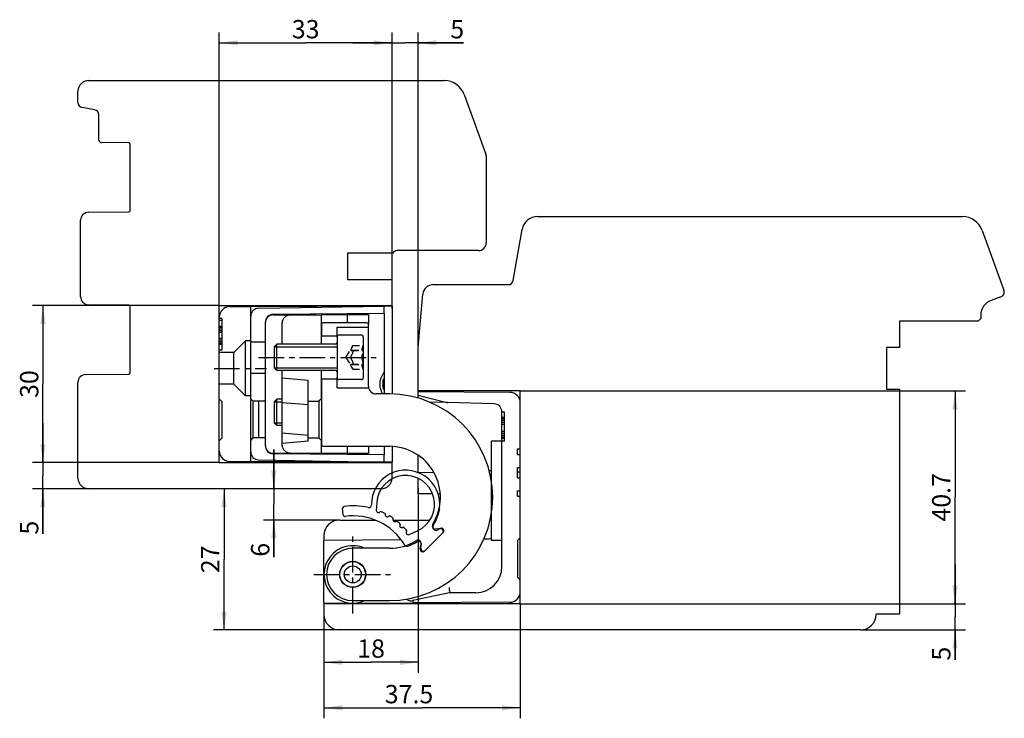
# Model space of a CAD drawing. Extents: x 5 to 193, y 32 to 165.
import ezdxf

# ---------------------------------------------------------------- set-up
doc = ezdxf.new("R2010")
doc.units = 0
doc.header["$LTSCALE"] = 13.037037
doc.linetypes.add('CENTER', pattern=[0.6, 0.375, -0.075, 0.075, -0.075])
doc.linetypes.add('HIDDEN', pattern=[0.2, 0.1, -0.1])
doc.layers.get('0').update_dxf_attribs({"linetype": 'CONTINUOUS'})
for name, color, linetype in [('A_ACHSEN', 7, 'CONTINUOUS'), ('A_BEMASSUNGEN', 7, 'CONTINUOUS'), ('A_FASEN', 7, 'CONTINUOUS'), ('A_FLAECHEN', 7, 'CONTINUOUS'), ('A_RUNDUNGEN', 7, 'CONTINUOUS'), ('DEFAULT_2', 8, 'HIDDEN'), ('QUER2', 7, 'CONTINUOUS')]:
    doc.layers.add(name, color=color, linetype=linetype)
doc.styles.add('TEXTSTYLE_2', font='txt')
doc.dimstyles.new('DIMSTYLE_1', dxfattribs={"dimtxt": 3.5, "dimasz": 3.5, "dimexe": 2, "dimexo": 0, "dimgap": 0.875, "dimtad": 1, "dimdec": 4, "dimtxsty": 'TEXTSTYLE_2', "dimblk": '_ARROW_FILLED', "dimblk1": '_ARROW_FILLED', "dimblk2": '_ARROW_FILLED', "dimcen": 0.09, "dimclrt": 5, "dimazin": 3, "dimtp": 0.1, "dimtm": 0.1, "dimtfac": 1, "dimtdec": -1, "dimtofl": 0, "dimtmove": 0, "dimatfit": 3, "dimtolj": 1})
doc.dimstyles.new('DIMSTYLE_2', dxfattribs={"dimtxt": 3.5, "dimasz": 3.5, "dimexe": 2, "dimexo": 0, "dimgap": 0.875, "dimtad": 1, "dimdec": 4, "dimtxsty": 'TEXTSTYLE_2', "dimblk": '_ARROW_FILLED', "dimblk1": '_ARROW_FILLED', "dimblk2": '_ARROW_FILLED', "dimcen": 0.09, "dimclrt": 5, "dimazin": 3, "dimtp": 0.3, "dimtm": 0.3, "dimtfac": 1, "dimtdec": -1, "dimtofl": 0, "dimtmove": 0, "dimatfit": 3, "dimtolj": 1})
doc.dimstyles.new('DIMSTYLE_3', dxfattribs={"dimtxt": 3.5, "dimasz": 3.5, "dimexe": 2, "dimexo": 0, "dimgap": 0.875, "dimtad": 1, "dimtxsty": 'TEXTSTYLE_2', "dimblk": '_ARROW_FILLED', "dimblk1": '_ARROW_FILLED', "dimblk2": '_ARROW_FILLED', "dimcen": 0.09, "dimclrt": 5, "dimazin": 3, "dimtp": 0.1, "dimtm": 0.1, "dimtfac": 1, "dimtdec": -1, "dimtofl": 0, "dimtmove": 0, "dimatfit": 3, "dimtolj": 1})
doc.dimstyles.new('DIMSTYLE_4', dxfattribs={"dimtxt": 3.5, "dimasz": 3.5, "dimexe": 2, "dimexo": 0, "dimgap": 0.875, "dimtad": 1, "dimdec": 3, "dimtxsty": 'TEXTSTYLE_2', "dimblk": '_ARROW_FILLED', "dimblk1": '_ARROW_FILLED', "dimblk2": '_ARROW_FILLED', "dimcen": 0.09, "dimclrt": 5, "dimazin": 3, "dimtp": 0.2, "dimtm": 0.2, "dimtfac": 1, "dimtdec": -1, "dimtofl": 0, "dimtmove": 0, "dimatfit": 3, "dimtolj": 1})
doc.dimstyles.new('DIMSTYLE_5', dxfattribs={"dimtxt": 3.5, "dimasz": 3.5, "dimexe": 2, "dimexo": 0, "dimgap": 0.875, "dimtad": 1, "dimdec": 4, "dimtxsty": 'TEXTSTYLE_2', "dimblk": '_ARROW_FILLED', "dimblk1": '_ARROW_FILLED', "dimblk2": '_ARROW_FILLED', "dimcen": 0.09, "dimclrt": 5, "dimazin": 3, "dimtp": 0.2, "dimtm": 0.2, "dimtfac": 1, "dimtdec": -1, "dimtofl": 0, "dimtmove": 0, "dimatfit": 3, "dimtolj": 1})
doc.dimstyles.new('DIMSTYLE_6', dxfattribs={"dimtxt": 3.5, "dimasz": 3.5, "dimexe": 2, "dimexo": 0, "dimgap": 0.875, "dimtad": 1, "dimdec": 1, "dimtxsty": 'TEXTSTYLE_2', "dimblk": '_ARROW_FILLED', "dimblk1": '_ARROW_FILLED', "dimblk2": '_ARROW_FILLED', "dimcen": 0.09, "dimclrt": 5, "dimazin": 3, "dimtp": 0.1, "dimtm": 0.1, "dimtfac": 1, "dimtdec": -1, "dimtofl": 0, "dimtmove": 0, "dimatfit": 3, "dimtolj": 1})

# ---------------------------------------------------------------- blocks, each defined once
blk = doc.blocks.new('_ARROW_FILLED')
at = {"color": 0, "linetype": 'BYBLOCK'}
blk.add_solid([(0, 0), (-1, 0.143), (-1, -0.143)], dxfattribs=at)
blk = doc.blocks.new('*D0')
at = {"layer": 'A_BEMASSUNGEN', "color": 2, "linetype": 'CONTINUOUS'}
for p, q in [((183.35, 53.8), (183.35, 61.3)), ((183.35, 61.3), (183.35, 51.3)), ((100.26, 53.8), (185.35, 53.8)), ((183.35, 43.09), (183.35, 51.3)), ((165.26, 48.8), (185.35, 48.8)), ((183.35, 48.8), (183.35, 43.09))]:
    blk.add_line(p, q, dxfattribs=at)
at = {"layer": 'A_BEMASSUNGEN', "color": 2, "linetype": 'CONTINUOUS', "xscale": 3.5, "yscale": 3.5, "zscale": 3.5}
for p, rotation in [((183.35, 53.8), 270), ((183.35, 48.8), 90)]:
    blk.add_blockref('_ARROW_FILLED', p, dxfattribs=dict(at, rotation=rotation))
at = {"layer": 'A_BEMASSUNGEN', "color": 5, "linetype": 'CONTINUOUS', "insert": (178.97, 45.59), "char_height": 3.5, "width": 3.75, "attachment_point": 3, "rotation": 90, "style": 'TEXTSTYLE_2'}
blk.add_mtext('5', dxfattribs=at)
blk = doc.blocks.new('*D1')
at = {"layer": 'A_BEMASSUNGEN', "color": 2, "linetype": 'CONTINUOUS'}
for p, q in [((100.26, 94.5), (185.35, 94.5)), ((183.35, 94.5), (183.35, 74.15)), ((183.35, 53.8), (183.35, 74.15)), ((100.26, 53.8), (185.35, 53.8))]:
    blk.add_line(p, q, dxfattribs=at)
at = {"layer": 'A_BEMASSUNGEN', "color": 2, "linetype": 'CONTINUOUS', "xscale": 3.5, "yscale": 3.5, "zscale": 3.5}
for p, rotation in [((183.35, 94.5), 90), ((183.35, 53.8), 270)]:
    blk.add_blockref('_ARROW_FILLED', p, dxfattribs=dict(at, rotation=rotation))
at = {"layer": 'A_BEMASSUNGEN', "color": 5, "linetype": 'CONTINUOUS', "insert": (178.97, 74.15), "char_height": 3.5, "width": 15.375, "attachment_point": 2, "rotation": 90, "style": 'TEXTSTYLE_2'}
blk.add_mtext('40.7', dxfattribs=at)
blk = doc.blocks.new('*D2')
at = {"layer": 'A_BEMASSUNGEN', "color": 2, "linetype": 'CONTINUOUS'}
for p, q in [((53.19, 75.8), (53.19, 83.3)), ((53.19, 83.3), (53.19, 72.8)), ((53.19, 62.7), (53.19, 72.8)), ((65.76, 69.8), (51.19, 69.8)), ((53.19, 69.8), (53.19, 62.7))]:
    blk.add_line(p, q, dxfattribs=at)
at = {"layer": 'A_BEMASSUNGEN', "color": 2, "linetype": 'CONTINUOUS', "xscale": 3.5, "yscale": 3.5, "zscale": 3.5}
for p, rotation in [((53.19, 75.8), 270), ((53.19, 69.8), 90)]:
    blk.add_blockref('_ARROW_FILLED', p, dxfattribs=dict(at, rotation=rotation))
at = {"layer": 'A_BEMASSUNGEN', "color": 5, "linetype": 'CONTINUOUS', "insert": (48.82, 65.45), "char_height": 3.5, "width": 4.125, "attachment_point": 3, "rotation": 90, "style": 'TEXTSTYLE_2'}
blk.add_mtext('6', dxfattribs=at)
blk = doc.blocks.new('*D3')
at = {"layer": 'A_BEMASSUNGEN', "color": 2, "linetype": 'CONTINUOUS'}
for p, q in [((43.67, 75.8), (43.67, 62.3)), ((43.67, 48.8), (43.67, 62.3)), ((65.76, 48.8), (41.67, 48.8))]:
    blk.add_line(p, q, dxfattribs=at)
at = {"layer": 'A_BEMASSUNGEN', "color": 2, "linetype": 'CONTINUOUS', "xscale": 3.5, "yscale": 3.5, "zscale": 3.5}
for p, rotation in [((43.67, 75.8), 90), ((43.67, 48.8), 270)]:
    blk.add_blockref('_ARROW_FILLED', p, dxfattribs=dict(at, rotation=rotation))
at = {"layer": 'A_BEMASSUNGEN', "color": 5, "linetype": 'CONTINUOUS', "insert": (39.29, 62.3), "char_height": 3.5, "width": 8.25, "attachment_point": 2, "rotation": 90, "style": 'TEXTSTYLE_2'}
blk.add_mtext('27', dxfattribs=at)
blk = doc.blocks.new('*D4')
at = {"layer": 'A_BEMASSUNGEN', "color": 2, "linetype": 'CONTINUOUS'}
for p, q in [((9.06, 80.8), (9.06, 88.3)), ((9.06, 88.3), (9.06, 78.3)), ((42.76, 80.8), (7.06, 80.8)), ((9.06, 67.18), (9.06, 78.3)), ((17.76, 75.8), (7.06, 75.8)), ((9.06, 75.8), (9.06, 67.18))]:
    blk.add_line(p, q, dxfattribs=at)
at = {"layer": 'A_BEMASSUNGEN', "color": 2, "linetype": 'CONTINUOUS', "xscale": 3.5, "yscale": 3.5, "zscale": 3.5}
for p, rotation in [((9.06, 80.8), 270), ((9.06, 75.8), 90)]:
    blk.add_blockref('_ARROW_FILLED', p, dxfattribs=dict(at, rotation=rotation))
at = {"layer": 'A_BEMASSUNGEN', "color": 5, "linetype": 'CONTINUOUS', "insert": (4.68, 69.68), "char_height": 3.5, "width": 3.75, "attachment_point": 3, "rotation": 90, "style": 'TEXTSTYLE_2'}
blk.add_mtext('5', dxfattribs=at)
blk = doc.blocks.new('*D5')
at = {"layer": 'A_BEMASSUNGEN', "color": 2, "linetype": 'CONTINUOUS'}
for p, q in [((42.76, 110.8), (7.06, 110.8)), ((9.06, 110.8), (9.06, 95.8)), ((9.06, 80.8), (9.06, 95.8)), ((42.76, 80.8), (7.06, 80.8))]:
    blk.add_line(p, q, dxfattribs=at)
at = {"layer": 'A_BEMASSUNGEN', "color": 2, "linetype": 'CONTINUOUS', "xscale": 3.5, "yscale": 3.5, "zscale": 3.5}
for p, rotation in [((9.06, 110.8), 90), ((9.06, 80.8), 270)]:
    blk.add_blockref('_ARROW_FILLED', p, dxfattribs=dict(at, rotation=rotation))
at = {"layer": 'A_BEMASSUNGEN', "color": 5, "linetype": 'CONTINUOUS', "insert": (4.68, 95.8), "char_height": 3.5, "width": 7.875, "attachment_point": 2, "rotation": 90, "style": 'TEXTSTYLE_2'}
blk.add_mtext('30', dxfattribs=at)
blk = doc.blocks.new('*D6')
at = {"layer": 'A_BEMASSUNGEN', "color": 2, "linetype": 'CONTINUOUS'}
for p, q in [((75.76, 110.2), (75.76, 163.02)), ((80.76, 102.8), (80.76, 163.02)), ((75.76, 161.02), (68.26, 161.02)), ((68.26, 161.02), (78.26, 161.02)), ((89.4, 161.02), (78.26, 161.02)), ((80.76, 161.02), (89.4, 161.02))]:
    blk.add_line(p, q, dxfattribs=at)
at = {"layer": 'A_BEMASSUNGEN', "color": 2, "linetype": 'CONTINUOUS', "xscale": 3.5, "yscale": 3.5, "zscale": 3.5}
blk.add_blockref('_ARROW_FILLED', (75.76, 161.02), dxfattribs=at)
at = {"layer": 'A_BEMASSUNGEN', "color": 2, "linetype": 'CONTINUOUS', "xscale": 3.5, "yscale": 3.5, "zscale": 3.5, "rotation": 180}
blk.add_blockref('_ARROW_FILLED', (80.76, 161.02), dxfattribs=at)
at = {"layer": 'A_BEMASSUNGEN', "color": 5, "linetype": 'CONTINUOUS', "insert": (86.9, 165.39), "char_height": 3.5, "width": 3.75, "attachment_point": 1, "style": 'TEXTSTYLE_2'}
blk.add_mtext('5', dxfattribs=at)
blk = doc.blocks.new('*D7')
at = {"layer": 'A_BEMASSUNGEN', "color": 2, "linetype": 'CONTINUOUS'}
for p, q in [((42.76, 110.8), (42.76, 163.02)), ((75.76, 110.2), (75.76, 163.02)), ((42.76, 161.02), (59.26, 161.02)), ((75.76, 161.02), (59.26, 161.02))]:
    blk.add_line(p, q, dxfattribs=at)
at = {"layer": 'A_BEMASSUNGEN', "color": 2, "linetype": 'CONTINUOUS', "xscale": 3.5, "yscale": 3.5, "zscale": 3.5, "rotation": 180}
blk.add_blockref('_ARROW_FILLED', (42.76, 161.02), dxfattribs=at)
at = {"layer": 'A_BEMASSUNGEN', "color": 2, "linetype": 'CONTINUOUS', "xscale": 3.5, "yscale": 3.5, "zscale": 3.5}
blk.add_blockref('_ARROW_FILLED', (75.76, 161.02), dxfattribs=at)
at = {"layer": 'A_BEMASSUNGEN', "color": 5, "linetype": 'CONTINUOUS', "insert": (59.26, 165.39), "char_height": 3.5, "width": 7.5, "attachment_point": 2, "style": 'TEXTSTYLE_2'}
blk.add_mtext('33', dxfattribs=at)
blk = doc.blocks.new('*D8')
at = {"layer": 'A_BEMASSUNGEN', "color": 2, "linetype": 'CONTINUOUS'}
for p, q in [((80.76, 75.9), (80.76, 40.61)), ((62.76, 53.9), (62.76, 40.61)), ((62.76, 42.61), (71.76, 42.61)), ((80.76, 42.61), (71.76, 42.61))]:
    blk.add_line(p, q, dxfattribs=at)
at = {"layer": 'A_BEMASSUNGEN', "color": 2, "linetype": 'CONTINUOUS', "xscale": 3.5, "yscale": 3.5, "zscale": 3.5, "rotation": 180}
blk.add_blockref('_ARROW_FILLED', (62.76, 42.61), dxfattribs=at)
at = {"layer": 'A_BEMASSUNGEN', "color": 2, "linetype": 'CONTINUOUS', "xscale": 3.5, "yscale": 3.5, "zscale": 3.5}
blk.add_blockref('_ARROW_FILLED', (80.76, 42.61), dxfattribs=at)
at = {"layer": 'A_BEMASSUNGEN', "color": 5, "linetype": 'CONTINUOUS', "insert": (71.76, 46.99), "char_height": 3.5, "width": 7.125, "attachment_point": 2, "style": 'TEXTSTYLE_2'}
blk.add_mtext('18', dxfattribs=at)
blk = doc.blocks.new('*D9')
at = {"layer": 'A_BEMASSUNGEN', "color": 2, "linetype": 'CONTINUOUS'}
for p, q in [((62.76, 53.9), (62.76, 31.91)), ((100.26, 53.8), (100.26, 31.91)), ((62.76, 33.91), (81.51, 33.91)), ((100.26, 33.91), (81.51, 33.91))]:
    blk.add_line(p, q, dxfattribs=at)
at = {"layer": 'A_BEMASSUNGEN', "color": 2, "linetype": 'CONTINUOUS', "xscale": 3.5, "yscale": 3.5, "zscale": 3.5, "rotation": 180}
blk.add_blockref('_ARROW_FILLED', (62.76, 33.91), dxfattribs=at)
at = {"layer": 'A_BEMASSUNGEN', "color": 2, "linetype": 'CONTINUOUS', "xscale": 3.5, "yscale": 3.5, "zscale": 3.5}
blk.add_blockref('_ARROW_FILLED', (100.26, 33.91), dxfattribs=at)
at = {"layer": 'A_BEMASSUNGEN', "color": 5, "linetype": 'CONTINUOUS', "insert": (79.01, 38.28), "char_height": 3.5, "width": 14.625, "attachment_point": 2, "style": 'TEXTSTYLE_2'}
blk.add_mtext('37.5', dxfattribs=at)

msp = doc.modelspace()

# ---------------------------------------------------------------- linework, layer by layer
at = {"color": 7, "linetype": 'CONTINUOUS'}
for p, q in [((17.75901, 153.80333), (85.77688, 153.80333)), ((15.75901, 149.64243), (15.75901, 151.80333)), ((89.53565, 151.17141), (93.6987, 139.73351)), ((18.93266, 148.24373), (16.58536, 148.65762)), ((19.75901, 142.45135), (19.75901, 147.25892)), ((25.46163, 141.90593), (20.25465, 141.95137)), ((25.75901, 129.00072), (25.75901, 141.60594)), ((93.75901, 139.39149), (93.75901, 122.80333)), ((17.74592, 128.6334), (25.46163, 128.70074)), ((16.25901, 112.4732), (16.25901, 127.13346)), ((103.56856, 127.80333), (184.77688, 127.80333)), ((98.90472, 115.62968), (100.61413, 125.32427)), ((188.53565, 125.17141), (192.6987, 113.73351)), ((67.25901, 120.80333), (67.25901, 115.80333)), ((75.89298, 120.80333), (67.25901, 120.80333)), ((92.25901, 121.30333), (76.75901, 121.30333)), ((67.25901, 115.80333), (75.75901, 115.80333)), ((75.75901, 110.68505), (75.75901, 115.80333)), ((83.64153, 114.80333), (97.91991, 114.80333)), ((80.75901, 102.80333), (81.64915, 112.97764)), ((192.10103, 112.4518), (190.23295, 111.77188)), ((25.46163, 110.90593), (17.74592, 110.97326)), ((25.75901, 98.00072), (25.75901, 110.60594)), ((42.75901, 80.80333), (42.75901, 110.80333)), ((42.75901, 110.80333), (75.75901, 110.80333)), ((44.74854, 110.59986), (48.75901, 110.62086)), ((48.75901, 80.9858), (48.75901, 110.62086)), ((50.23283, 110.28395), (74.25901, 110.70333)), ((74.25901, 109.30333), (53.04592, 109.11821)), ((61.05901, 109.18814), (61.05901, 109.02833)), ((66.15901, 109.23264), (66.15901, 109.05882)), ((74.05901, 110.75333), (74.05901, 110.69984)), ((74.25901, 109.30333), (74.25901, 110.70333)), ((43.25901, 108.30333), (42.75901, 108.30333)), ((43.25901, 107.97552), (42.75901, 107.97552)), ((43.25901, 108.30333), (43.25901, 102.30333)), ((51.55901, 83.9884), (51.55901, 107.61826)), ((54.75901, 103.40333), (54.75901, 107.47237)), ((56.24592, 108.97231), (62.25901, 109.02479)), ((62.25901, 103.40333), (62.25901, 109.02479)), ((67.17761, 109.06771), (71.25901, 109.10333)), ((67.17761, 109.06771), (67.17761, 107.50333)), ((71.25901, 109.10333), (71.25901, 107.20333)), ((187.75901, 107.80333), (172.75901, 107.80333)), ((172.75901, 107.80333), (172.75901, 102.80333)), ((188.25901, 108.30333), (187.75901, 107.80333)), ((188.25901, 108.9528), (188.25901, 108.30333)), ((43.25901, 106.80333), (42.75901, 106.80333)), ((43.25901, 106.73007), (42.75901, 106.73007)), ((43.25901, 106.58355), (42.75901, 106.58355)), ((43.25901, 106.2905), (42.75901, 106.2905)), ((43.25901, 105.99745), (42.75901, 105.99745)), ((43.25901, 105.63114), (42.75901, 105.63114)), ((43.25901, 104.53222), (42.75901, 104.53222)), ((43.25901, 104.16591), (42.75901, 104.16591)), ((43.25901, 103.87286), (42.75901, 103.87286)), ((43.25901, 103.57982), (42.75901, 103.57982)), ((47.75901, 104.05333), (45.50901, 101.80333)), ((47.75901, 93.55333), (47.75901, 104.05333)), ((48.75901, 104.05333), (47.75901, 104.05333)), ((48.75901, 103.90333), (51.55901, 103.90333)), ((69.95901, 105.15333), (65.55901, 105.15333)), ((43.25901, 103.43329), (42.75901, 103.43329)), ((43.25901, 103.36003), (42.75901, 103.36003)), ((43.25901, 102.30333), (42.75901, 102.30333)), ((45.50901, 101.80333), (42.75901, 101.80333)), ((45.50901, 95.80333), (45.50901, 101.80333)), ((53.75901, 103.40333), (53.25901, 102.90333)), ((53.25901, 102.90333), (53.25901, 98.90333)), ((53.75901, 98.40333), (53.75901, 103.40333)), ((64.95901, 103.40333), (53.75901, 103.40333)), ((80.75901, 93.11729), (80.75901, 102.80333)), ((172.75901, 102.80333), (170.25901, 102.80333)), ((170.25901, 102.80333), (170.25901, 94.80333)), ((48.75901, 97.90333), (51.55901, 97.90333)), ((53.75901, 98.40333), (53.25901, 98.90333)), ((64.95901, 98.40333), (53.75901, 98.40333)), ((54.75901, 84.13429), (54.75901, 98.40333)), ((62.25901, 93.00333), (62.25901, 98.40333)), ((15.75901, 77.80333), (15.75901, 96.12909)), ((17.24592, 97.62904), (25.46163, 97.70074)), ((59.75901, 96.46589), (54.75901, 96.90333)), ((59.75901, 84.94077), (59.75901, 96.46589)), ((69.95901, 96.65333), (65.55901, 96.65333)), ((45.50901, 95.80333), (42.75901, 95.80333)), ((47.75901, 93.55333), (45.50901, 95.80333)), ((100.25901, 94.50333), (80.75901, 94.50333)), ((98.26948, 94.2174), (80.75901, 94.30908)), ((100.25901, 53.80333), (100.25901, 94.50333)), ((170.25901, 94.80333), (172.75901, 94.80333)), ((172.75901, 94.80333), (172.75901, 51.80333)), ((42.75901, 92.95333), (43.25901, 92.45333)), ((43.25901, 92.45333), (43.25901, 85.45333)), ((48.75901, 93.55333), (47.75901, 93.55333)), ((48.75901, 93.00333), (49.25901, 92.50333)), ((51.55901, 92.50333), (49.25901, 92.50333)), ((50.25901, 92.50333), (50.25901, 85.50333)), ((53.75901, 92.90333), (53.25901, 92.40333)), ((53.25901, 92.40333), (53.25901, 88.40333)), ((53.75901, 87.90333), (53.75901, 92.90333)), ((54.75901, 92.90333), (53.75901, 92.90333)), ((54.75901, 92.30333), (59.75901, 91.86589)), ((59.75901, 92.50333), (61.75901, 92.50333)), ((62.25901, 93.00333), (61.75901, 92.50333)), ((80.75901, 93.70333), (86.20808, 92.28657)), ((95.29827, 92.02261), (86.43353, 92.25474)), ((96.75901, 60.90333), (96.75901, 90.52312)), ((97.25901, 90.40333), (96.75901, 90.40333)), ((97.25901, 84.90333), (97.25901, 90.40333)), ((97.25901, 89.40333), (96.75901, 89.40333)), ((97.25901, 89.31822), (96.75901, 89.31822)), ((97.25901, 89.14801), (96.75901, 89.14801)), ((97.25901, 88.80759), (96.75901, 88.80759)), ((97.25901, 88.46716), (96.75901, 88.46716)), ((53.75901, 87.90333), (53.25901, 88.40333)), ((54.75901, 87.90333), (53.75901, 87.90333)), ((97.25901, 88.04163), (96.75901, 88.04163)), ((97.25901, 86.76503), (96.75901, 86.76503)), ((42.75901, 84.95333), (43.25901, 85.45333)), ((48.75901, 85.00333), (49.25901, 85.50333)), ((51.55901, 85.50333), (49.25901, 85.50333)), ((59.75901, 85.96589), (54.75901, 86.40333)), ((54.75901, 84.50333), (59.75901, 84.94077)), ((59.75901, 85.50333), (61.75901, 85.50333)), ((62.25901, 85.00333), (61.75901, 85.50333)), ((62.25901, 82.58187), (62.25901, 85.00333)), ((97.25901, 84.90333), (94.75901, 84.90333)), ((94.75901, 65.90333), (94.75901, 84.90333)), ((97.25901, 86.3395), (96.75901, 86.3395)), ((97.25901, 85.99908), (96.75901, 85.99908)), ((97.25901, 85.65865), (96.75901, 85.65865)), ((97.25901, 85.48844), (96.75901, 85.48844)), ((97.25901, 85.40333), (96.75901, 85.40333)), ((67.17761, 83.90333), (67.17761, 82.53895)), ((71.25901, 83.90333), (71.25901, 82.50333)), ((99.75901, 83.40333), (100.25901, 83.40333)), ((99.75901, 82.31798), (99.75901, 83.40333)), ((44.74854, 81.0068), (48.75901, 80.9858)), ((50.23283, 81.32271), (74.25901, 80.90333)), ((74.25901, 82.30333), (53.04592, 82.48845)), ((56.24592, 82.63435), (62.25901, 82.58187)), ((61.05901, 82.57833), (61.05901, 82.41853)), ((66.15901, 82.54784), (66.15901, 82.37402)), ((71.25901, 82.50333), (67.17761, 82.53895)), ((74.05901, 80.85333), (74.05901, 80.90682)), ((74.25901, 80.90333), (74.25901, 82.30333)), ((75.75901, 77.80333), (75.75901, 80.92161)), ((99.75901, 82.31798), (100.25901, 82.31798)), ((42.75901, 80.80333), (75.75901, 80.80333)), ((94.30893, 79.25815), (94.75901, 79.26993)), ((99.75901, 79.821), (100.25901, 79.821)), ((99.75901, 77.90032), (99.75901, 79.821)), ((99.75901, 79.05274), (100.25901, 79.05274)), ((80.75901, 78.90333), (83.69372, 78.98018)), ((99.75901, 77.90032), (100.25901, 77.90032)), ((73.75901, 75.80333), (17.75901, 75.80333)), ((99.75901, 75.40333), (100.25901, 75.40333)), ((99.75901, 74.40333), (99.75901, 75.40333)), ((80.75901, 74.90333), (80.75901, 74.80333)), ((83.49154, 74.80333), (80.75901, 74.80333)), ((99.75901, 74.40333), (100.25901, 74.40333)), ((65.75901, 69.80333), (72.53529, 69.80333)), ((75.91781, 69.80333), (82.97086, 69.80333)), ((62.75901, 66.80333), (62.75901, 65.90333)), ((77.46935, 66.03171), (62.75901, 65.90333)), ((93.78519, 66.17409), (93.30668, 66.16992)), ((96.75901, 65.90333), (94.75901, 65.90333)), ((100.25901, 66.40333), (99.75901, 65.90333)), ((99.75901, 65.90333), (99.75901, 58.90333)), ((100.25901, 58.40333), (99.75901, 58.90333)), ((86.75901, 55.90333), (79.75901, 54.40333)), ((91.75901, 55.90333), (86.75901, 55.90333)), ((62.75901, 53.90333), (62.75901, 51.80333)), ((100.25901, 53.80333), (62.75901, 53.80333)), ((79.75901, 54.40333), (79.75901, 53.99234)), ((98.26948, 54.08926), (79.75901, 53.99234)), ((172.75901, 51.80333), (168.25901, 51.80333)), ((165.25901, 48.80333), (65.75901, 48.80333))]:
    msp.add_line(p, q, dxfattribs=at)
at = {"color": 2, "linetype": 'CONTINUOUS'}
for p, q in [((53.25901, 102.90333), (65.25901, 102.90333)), ((53.25901, 98.90333), (65.25901, 98.90333)), ((53.25901, 92.40333), (54.75901, 92.40333)), ((53.25901, 88.40333), (54.75901, 88.40333))]:
    msp.add_line(p, q, dxfattribs=at)
at = {"color": 7, "linetype": 'CONTINUOUS'}
for centre, radius, start, end in [((17.75901, 151.80333), 2, 90, 180), ((85.77688, 149.80333), 4, 19.9999998, 90), ((16.75901, 149.64243), 1, 180, 259.9999951), ((18.75901, 147.25892), 1, 0, 79.9999951), ((20.25901, 142.45135), 0.5, 180, 269.499996), ((25.45901, 141.60594), 0.3, 0, 89.499996), ((92.75901, 139.39149), 1, 0, 19.9999998), ((17.75901, 127.13346), 1.5, 90.5000003, 180), ((25.45901, 129.00072), 0.3, 270.5000003, 360), ((103.56856, 124.80333), 3, 90, 170.0000018), ((184.77688, 123.80333), 4, 19.9999998, 90), ((92.25901, 122.80333), 1.5, 270, 360), ((76.75901, 120.30333), 1, 90, 149.9999884), ((83.64153, 112.80333), 2, 90, 174.9999993), ((97.91991, 115.80333), 1, 270, 350.0000018), ((191.75901, 113.39149), 1, 289.9999762, 19.9999998), ((17.75901, 112.4732), 1.5, 180, 269.4999997), ((191.25901, 108.9528), 3, 109.9999762, 180), ((25.45901, 110.60594), 0.3, 0, 89.4999997), ((44.75901, 108.59989), 2, 90.3, 180), ((50.25901, 108.78418), 1.5, 91, 180), ((53.05901, 107.61826), 1.5, 90.5, 180), ((56.25901, 107.47237), 1.5, 90.5, 180), ((25.45901, 98.00072), 0.3, 270.5000043, 360), ((17.25901, 96.12909), 1.5, 90.5000043, 180), ((77.56598, 95.80333), 3.55477, 175.9671753, 184.0328247), ((98.25901, 92.21742), 2, 0, 89.7), ((86.45971, 93.2544), 1, 255.4257838, 268.5), ((95.25901, 90.52312), 1.5, 0, 88.5), ((44.75901, 83.00677), 2, 180, 269.7), ((50.25901, 82.82248), 1.5, 180, 269), ((53.05901, 83.9884), 1.5, 180, 269.5), ((56.25901, 84.13429), 1.5, 180, 269.5), ((17.75901, 77.80333), 2, 180, 270), ((73.75901, 77.80333), 2, 270, 360), ((65.75901, 66.80333), 3, 90, 180), ((68.25901, 59.40333), 5.5, 65.3900165, 294.6099835), ((91.75901, 60.90333), 5, 270, 360), ((98.25901, 56.08924), 2, 270.3, 360), ((65.75901, 51.80333), 3, 180, 270), ((165.25901, 51.80333), 3, 270, 360)]:
    msp.add_arc(centre, radius, start, end, dxfattribs=at)
for points, knots in [([(74.02018, 93.90241), (73.93186, 94.06673), (73.76761, 94.40235), (73.57673, 94.92991), (73.46595, 95.48104), (73.45801, 96.04386), (73.55496, 96.59775), (73.73582, 97.12901), (73.97536, 97.63569), (74.16148, 97.95944), (74.25901, 98.1185)], [0, 0, 0, 0, 0.125024536, 0.250029371, 0.375007473, 0.499966661, 0.624939741, 0.749941616, 0.87496339, 1, 1, 1, 1]), ([(74.02001, 96.05333), (74.03116, 96.21135), (74.08634, 96.52509), (74.19522, 96.82338), (74.25901, 96.96774)], [0, 0, 0, 0, 0.500929905, 1, 1, 1, 1]), ([(74.25901, 94.63892), (74.19522, 94.78328), (74.08634, 95.08157), (74.03116, 95.39531), (74.02001, 95.55333)], [0, 0, 0, 0, 0.499071614, 1, 1, 1, 1])]:
    msp.add_open_spline(points, degree=3, knots=knots, dxfattribs=at)
at = {"layer": 'A_ACHSEN', "color": 7, "linetype": 'CENTER'}
for p, q in [((50.25901, 100.90333), (73.25901, 100.90333)), ((41.75901, 98.80333), (51.75901, 98.80333)), ((68.25901, 51.96893), (68.25901, 66.83773)), ((60.82461, 59.40333), (75.69341, 59.40333))]:
    msp.add_line(p, q, dxfattribs=at)
at = {"layer": 'A_ACHSEN', "color": 7, "linetype": 'CONTINUOUS'}
for radius in [2.45, 1.62157]:
    msp.add_circle((68.25901, 59.40333), radius, dxfattribs=at)
at = {"layer": 'A_FASEN', "color": 7, "linetype": 'CONTINUOUS'}
for p, q in [((49.25901, 85.50333), (49.25901, 92.50333)), ((61.75901, 92.50333), (61.75901, 85.50333))]:
    msp.add_line(p, q, dxfattribs=at)
at = {"layer": 'A_FLAECHEN', "color": 8, "linetype": 'HIDDEN'}
for p, q in [((67.98886, 102.20079), (70.08949, 102.20079)), ((68.14393, 102.25229), (70.18534, 102.25229)), ((68.25784, 103.15125), (70.25901, 103.15125)), ((67.98886, 99.60587), (70.0895, 99.60587)), ((68.14393, 99.55437), (70.18537, 99.55437)), ((68.25784, 98.65541), (70.25901, 98.65541))]:
    msp.add_line(p, q, dxfattribs=at)
at = {"layer": 'A_RUNDUNGEN', "color": 7, "linetype": 'CONTINUOUS'}
for p, q in [((48.75901, 110.62086), (74.05901, 110.75333)), ((75.75901, 110.70333), (74.25901, 110.70333)), ((74.25901, 109.30333), (74.25901, 93.90333)), ((75.75901, 110.70333), (75.75901, 93.86757)), ((53.05901, 109.02833), (61.24592, 109.02833)), ((62.25901, 109.02479), (67.17761, 109.06771)), ((65.25901, 104.85333), (65.25901, 96.95333)), ((70.25901, 104.85333), (70.25901, 96.95333)), ((74.05901, 95.26331), (74.05901, 96.34296)), ((86.2074, 92.26066), (82.84652, 92.34867)), ((74.25901, 83.90333), (74.25901, 82.30333)), ((75.75901, 83.86232), (75.75901, 80.90333)), ((74.05901, 80.85333), (48.75901, 80.9858)), ((53.05901, 82.57833), (61.24592, 82.57833)), ((67.17761, 82.53895), (62.25901, 82.58187)), ((75.75901, 80.90333), (74.25901, 80.90333)), ((80.75901, 78.90333), (80.75901, 82.16923)), ((94.30893, 79.25815), (94.75901, 79.26993)), ((80.75901, 78.90333), (83.69372, 78.98018)), ((80.75901, 74.90333), (80.75901, 77.7527)), ((80.75901, 74.90333), (83.47807, 74.83213)), ((84.56176, 74.80375), (84.96725, 74.79313)), ((77.46935, 66.03171), (62.75901, 65.90333)), ((62.75901, 53.90333), (62.75901, 65.90333)), ((93.78519, 66.17409), (93.30668, 66.16992)), ((62.75901, 53.90333), (67.88382, 53.93016)), ((68.69347, 53.9344), (79.75901, 53.99234)), ((79.49868, 54.34755), (79.75901, 54.40333))]:
    msp.add_line(p, q, dxfattribs=at)
for centre, radius, start, end in [((53.05901, 107.52833), 1.5, 90, 176.568918), ((57.65899, 108.15843), 0.99999, 120.3325947, 124.2479257), ((64.95901, 103.70333), 0.3, 270, 359.9992994), ((65.55901, 104.85333), 0.3, 90, 180.0000077), ((69.95901, 104.85333), 0.3, 359.9998199, 90), ((64.95901, 98.10333), 0.3, 0.0007006, 90), ((65.55901, 96.95333), 0.3, 179.9999923, 270), ((69.95901, 96.95333), 0.3, 270, 0.0001801), ((53.05901, 84.07833), 1.5, 183.431082, 270), ((57.65901, 83.44823), 1, 235.7510302, 239.6666667), ((93.75901, 69.17398), 3, 270.4999988, 289.598335)]:
    msp.add_arc(centre, radius, start, end, dxfattribs=at)
for points, knots in [([(86.66179, 56.90333), (86.67527, 56.77609), (86.69455, 56.59128), (86.71845, 56.35591), (86.7332, 56.20626), (86.74499, 56.08326), (86.75355, 55.99177), (86.75791, 55.93532), (86.75885, 55.90978), (86.75901, 55.90333)], [0, 0, 0, 0, 0.382031263, 0.554777444, 0.706365842, 0.831008064, 0.923694587, 0.980731259, 1, 1, 1, 1]), ([(78.42199, 54.67682), (78.52531, 54.62733), (78.72422, 54.53514), (79.01068, 54.41996), (79.23454, 54.3539), (79.39465, 54.33582), (79.46629, 54.3406), (79.49868, 54.34755)], [0, 0, 0, 0, 0.30161076, 0.576887657, 0.812948229, 0.912782706, 1, 1, 1, 1])]:
    msp.add_open_spline(points, degree=3, knots=knots, dxfattribs=at)
at = {"layer": 'DEFAULT_2', "color": 8, "linetype": 'HIDDEN'}
for p, q in [((65.25901, 103.40333), (65.25901, 98.40333)), ((66.96001, 100.90333), (68.25784, 103.15125)), ((67.97987, 102.20079), (68.087, 102.23356)), ((68.15061, 102.25229), (68.087, 102.23356)), ((70.18724, 102.25229), (70.14841, 102.23356)), ((70.25901, 103.15125), (70.25901, 98.65541)), ((66.96001, 100.90333), (68.25784, 98.65541)), ((68.087, 99.5731), (67.97964, 99.60587)), ((68.15061, 99.55438), (68.087, 99.5731)), ((70.14841, 99.5731), (70.18727, 99.55437))]:
    msp.add_line(p, q, dxfattribs=at)
for points, knots in [([(68.087, 102.80562), (68.04701, 102.73042), (67.99076, 102.62097), (67.93177, 102.47709), (67.90367, 102.3851), (67.89192, 102.30835), (67.90089, 102.24744), (67.93434, 102.20724), (67.9658, 102.20078), (67.98094, 102.20069)], [0, 0, 0, 0, 0.369913022, 0.533781385, 0.674792468, 0.786746577, 0.86926824, 0.934256799, 1, 1, 1, 1]), ([(68.25784, 103.15125), (68.258, 103.15119), (68.25719, 103.15038), (68.2571, 103.14927), (68.2558, 103.14697), (68.25386, 103.14246), (68.25012, 103.13463), (68.24473, 103.12295), (68.2378, 103.10817), (68.22949, 103.09049), (68.21984, 103.07012), (68.20461, 103.03822), (68.18287, 102.99337), (68.15384, 102.93483), (68.12159, 102.87139), (68.09882, 102.82785), (68.087, 102.80562)], [0, 0, 0, 0, 0.001268253, 0.005044469, 0.011285833, 0.019949536, 0.044372748, 0.077971741, 0.120404233, 0.171265314, 0.229943846, 0.2957867, 0.446355227, 0.617688678, 0.804151321, 1, 1, 1, 1]), ([(68.087, 102.80562), (68.11007, 102.84901), (68.15156, 102.92947), (68.19838, 103.02515), (68.22831, 103.08773), (68.24311, 103.11996), (68.25287, 103.13967), (68.25656, 103.14903), (68.25784, 103.15125)], [0, 0, 0, 0, 0.382317007, 0.704235242, 0.828763902, 0.922060252, 0.980063901, 1, 1, 1, 1]), ([(68.1501, 102.25215), (68.15911, 102.25208), (68.17755, 102.24897), (68.20244, 102.23341), (68.22267, 102.20789), (68.24567, 102.15792), (68.25946, 102.07335), (68.25751, 101.95577), (68.23758, 101.82508), (68.20162, 101.69473), (68.15218, 101.57645), (68.11, 101.50596), (68.087, 101.47539)], [0, 0, 0, 0, 0.031459451, 0.063630326, 0.100217141, 0.143592128, 0.254526737, 0.395362457, 0.553436192, 0.714795276, 0.866425474, 1, 1, 1, 1]), ([(68.21757, 102.21324), (68.2096, 102.22486), (68.19028, 102.24517), (68.16284, 102.25205), (68.1501, 102.25215)], [0, 0, 0, 0, 0.525115729, 1, 1, 1, 1]), ([(70.14841, 102.80562), (70.1356, 102.76523), (70.11215, 102.68661), (70.08285, 102.57253), (70.06122, 102.4687), (70.04792, 102.37852), (70.04344, 102.30517), (70.04691, 102.25531), (70.05585, 102.22626), (70.06432, 102.21173), (70.07571, 102.20254), (70.08473, 102.20078), (70.08907, 102.20079)], [0, 0, 0, 0, 0.199757239, 0.386656801, 0.555055764, 0.699575454, 0.815820949, 0.901384721, 0.933046649, 0.958387828, 0.979543549, 1, 1, 1, 1]), ([(70.04484, 102.30579), (70.0448, 102.33761), (70.05131, 102.40974), (70.08135, 102.57774), (70.11867, 102.71179), (70.14841, 102.80562)], [0, 0, 0, 0, 0.186524302, 0.423057737, 1, 1, 1, 1]), ([(70.05842, 102.22244), (70.05304, 102.23299), (70.04623, 102.26104), (70.04486, 102.28932), (70.04484, 102.30579)], [0, 0, 0, 0, 0.418384545, 1, 1, 1, 1]), ([(70.08907, 102.20079), (70.083, 102.20077), (70.06951, 102.2049), (70.0616, 102.2162), (70.05842, 102.22244)], [0, 0, 0, 0, 0.464184887, 1, 1, 1, 1]), ([(70.08907, 102.20079), (70.09851, 102.20081), (70.12088, 102.20979), (70.13851, 102.22439), (70.14841, 102.23356)], [0, 0, 0, 0, 0.411669407, 1, 1, 1, 1]), ([(70.12002, 102.21143), (70.11884, 102.21071), (70.11437, 102.20809), (70.1097, 102.2058), (70.10616, 102.20441)], [0, 0, 0, 0, 0.266649206, 1, 1, 1, 1]), ([(70.14841, 102.23356), (70.14597, 102.23131), (70.13702, 102.22331), (70.12744, 102.21596), (70.12002, 102.21143)], [0, 0, 0, 0, 0.276332038, 1, 1, 1, 1]), ([(70.25901, 103.15125), (70.25914, 103.15118), (70.25853, 103.15045), (70.25854, 103.14937), (70.25764, 103.14721), (70.25637, 103.14291), (70.25388, 103.13547), (70.25032, 103.12431), (70.24573, 103.11013), (70.24025, 103.09309), (70.23388, 103.07332), (70.22382, 103.04204), (70.20954, 102.99753), (70.1907, 102.93864), (70.17004, 102.8738), (70.15575, 102.82879), (70.14841, 102.80562)], [0, 0, 0, 0, 0.001214176, 0.00483379, 0.01082447, 0.019151848, 0.042679218, 0.07514094, 0.116262058, 0.165753345, 0.223164576, 0.287943961, 0.437393674, 0.609596116, 0.799132409, 1, 1, 1, 1]), ([(70.14841, 102.80562), (70.16267, 102.85064), (70.1833, 102.91549), (70.20953, 102.99752), (70.22595, 103.04864), (70.23933, 103.09036), (70.24853, 103.11859), (70.25384, 103.13549), (70.25668, 103.14355), (70.25787, 103.14853), (70.259, 103.15066), (70.25901, 103.15125)], [0, 0, 0, 0, 0.390379878, 0.562567959, 0.712020221, 0.834220632, 0.924840585, 0.957308239, 0.980841599, 0.995164306, 1, 1, 1, 1]), ([(70.25901, 102.02729), (70.25901, 101.97951), (70.25248, 101.88076), (70.2296, 101.73512), (70.1955, 101.59824), (70.16536, 101.5132), (70.14841, 101.47539)], [0, 0, 0, 0, 0.253217721, 0.523301635, 0.780390415, 1, 1, 1, 1]), ([(70.18673, 102.25221), (70.192, 102.25223), (70.20341, 102.24943), (70.21792, 102.23697), (70.23014, 102.21766), (70.24524, 102.1792), (70.25643, 102.11455), (70.25901, 102.0587), (70.25901, 102.02729)], [0, 0, 0, 0, 0.062868938, 0.134093103, 0.222776558, 0.33333615, 0.625162104, 1, 1, 1, 1]), ([(68.087, 101.47539), (67.96602, 101.31467), (67.82458, 100.90324), (67.9661, 100.4919), (68.087, 100.33127)], [0, 0, 0, 0, 0.500155558, 1, 1, 1, 1]), ([(68.087, 100.33127), (68.11, 100.30071), (68.15218, 100.23021), (68.20162, 100.11193), (68.23758, 99.98158), (68.25751, 99.85089), (68.25946, 99.73331), (68.24566, 99.64874), (68.22267, 99.59877), (68.20244, 99.57325), (68.17755, 99.55769), (68.15911, 99.55458), (68.1501, 99.55451)], [0, 0, 0, 0, 0.133574706, 0.285205095, 0.44656425, 0.604637983, 0.745473611, 0.856408072, 0.899782953, 0.936369697, 0.96854054, 1, 1, 1, 1]), ([(70.14841, 100.33127), (70.11183, 100.4128), (70.06063, 100.60301), (70.03629, 100.90333), (70.06063, 101.20365), (70.11183, 101.39386), (70.14841, 101.47539)], [0, 0, 0, 0, 0.229418391, 0.499998648, 0.770580076, 1, 1, 1, 1]), ([(70.25901, 99.77937), (70.25901, 99.82715), (70.25248, 99.9259), (70.2296, 100.07154), (70.1955, 100.20842), (70.16536, 100.29346), (70.14841, 100.33127)], [0, 0, 0, 0, 0.25321772, 0.523301635, 0.780390415, 1, 1, 1, 1]), ([(70.25901, 99.77937), (70.25901, 99.74796), (70.25643, 99.69209), (70.24523, 99.62743), (70.23013, 99.58897), (70.2179, 99.56967), (70.20339, 99.55722), (70.19197, 99.55443), (70.1867, 99.55445)], [0, 0, 0, 0, 0.374870307, 0.666739422, 0.777281724, 0.865933848, 0.937136408, 1, 1, 1, 1]), ([(70.24504, 99.63425), (70.2502, 99.65566), (70.25711, 99.70403), (70.25901, 99.75272), (70.25901, 99.77937)], [0, 0, 0, 0, 0.452487671, 1, 1, 1, 1]), ([(68.087, 99.00104), (68.04701, 99.07624), (67.99076, 99.18569), (67.93177, 99.32957), (67.90367, 99.42156), (67.89192, 99.49831), (67.90089, 99.55922), (67.93434, 99.59943), (67.9658, 99.60588), (67.98094, 99.60597)], [0, 0, 0, 0, 0.369913022, 0.533781385, 0.674792468, 0.786746577, 0.86926824, 0.934256799, 1, 1, 1, 1]), ([(68.087, 99.00104), (68.11007, 98.95765), (68.15156, 98.87719), (68.19838, 98.78151), (68.22831, 98.71893), (68.24311, 98.6867), (68.25287, 98.66699), (68.25656, 98.65763), (68.25784, 98.65541)], [0, 0, 0, 0, 0.382317007, 0.704235242, 0.828763902, 0.922060252, 0.980063901, 1, 1, 1, 1]), ([(68.25784, 98.65541), (68.258, 98.65547), (68.25719, 98.65628), (68.2571, 98.65739), (68.2558, 98.65969), (68.25386, 98.6642), (68.25012, 98.67203), (68.24473, 98.68371), (68.2378, 98.69849), (68.22949, 98.71617), (68.21984, 98.73654), (68.20461, 98.76845), (68.18287, 98.8133), (68.15384, 98.87183), (68.12159, 98.93527), (68.09882, 98.97881), (68.087, 99.00104)], [0, 0, 0, 0, 0.001268253, 0.005044469, 0.011285833, 0.019949536, 0.044372748, 0.077971742, 0.120404233, 0.171265314, 0.229943846, 0.2957867, 0.446355227, 0.617688678, 0.804151321, 1, 1, 1, 1]), ([(68.1501, 99.55451), (68.16284, 99.55461), (68.19028, 99.56149), (68.2096, 99.5818), (68.21757, 99.59342)], [0, 0, 0, 0, 0.474883562, 1, 1, 1, 1]), ([(70.14841, 99.00104), (70.1356, 99.04143), (70.11215, 99.12005), (70.08285, 99.23413), (70.06122, 99.33796), (70.04792, 99.42814), (70.04344, 99.50149), (70.04691, 99.55135), (70.05585, 99.5804), (70.06432, 99.59493), (70.07571, 99.60412), (70.08473, 99.60589), (70.08907, 99.60587)], [0, 0, 0, 0, 0.199757239, 0.386656801, 0.555055764, 0.699575454, 0.815820949, 0.901384721, 0.933046649, 0.958387828, 0.979543549, 1, 1, 1, 1]), ([(70.14841, 99.5731), (70.13851, 99.58227), (70.12088, 99.59688), (70.09851, 99.60585), (70.08907, 99.60587)], [0, 0, 0, 0, 0.588345201, 1, 1, 1, 1]), ([(70.10616, 99.60225), (70.10729, 99.60181), (70.11206, 99.59979), (70.11663, 99.5973), (70.12002, 99.59523)], [0, 0, 0, 0, 0.233959088, 1, 1, 1, 1]), ([(70.12002, 99.59523), (70.12232, 99.59383), (70.13235, 99.58721), (70.14157, 99.57943), (70.14841, 99.5731)], [0, 0, 0, 0, 0.224150854, 1, 1, 1, 1]), ([(70.14841, 99.00104), (70.16267, 98.95602), (70.1833, 98.89117), (70.20953, 98.80914), (70.22595, 98.75802), (70.23933, 98.7163), (70.24853, 98.68807), (70.25384, 98.67117), (70.25668, 98.66312), (70.25787, 98.65814), (70.259, 98.656), (70.25901, 98.65541)], [0, 0, 0, 0, 0.390379878, 0.562567959, 0.712020221, 0.834220632, 0.924840585, 0.957308239, 0.980841599, 0.995164306, 1, 1, 1, 1]), ([(70.25901, 98.65541), (70.25914, 98.65548), (70.25853, 98.65621), (70.25854, 98.65729), (70.25764, 98.65945), (70.25637, 98.66375), (70.25388, 98.67119), (70.25032, 98.68235), (70.24573, 98.69653), (70.24025, 98.71357), (70.23388, 98.73334), (70.22382, 98.76462), (70.20954, 98.80913), (70.1907, 98.86802), (70.17004, 98.93286), (70.15575, 98.97787), (70.14841, 99.00104)], [0, 0, 0, 0, 0.001214176, 0.00483379, 0.01082447, 0.019151848, 0.042679218, 0.07514094, 0.116262058, 0.165753344, 0.223164576, 0.28794396, 0.437393674, 0.609596116, 0.799132409, 1, 1, 1, 1]), ([(70.18673, 99.55445), (70.19289, 99.55443), (70.21099, 99.55993), (70.23241, 99.59012), (70.24101, 99.61756), (70.24504, 99.63425)], [0, 0, 0, 0, 0.175967525, 0.509697414, 1, 1, 1, 1])]:
    msp.add_open_spline(points, degree=3, knots=knots, dxfattribs=at)
for points in [[(70.09527, 102.20132), (70.09322, 102.20098), (70.09114, 102.20079), (70.08907, 102.20079)], [(70.10616, 102.20441), (70.10264, 102.20303), (70.09899, 102.20194), (70.09527, 102.20132)], [(70.08907, 99.60587), (70.09115, 99.60587), (70.09323, 99.60568), (70.09528, 99.60534)], [(70.09528, 99.60534), (70.099, 99.60472), (70.10265, 99.60363), (70.10616, 99.60225)]]:
    msp.add_open_spline(points, degree=3, dxfattribs=at)
at = {"layer": 'QUER2', "color": 7, "linetype": 'CONTINUOUS'}
for p, q in [((70.95901, 107.50333), (62.55901, 107.50333)), ((62.25901, 107.20333), (62.25901, 105.00333)), ((65.25901, 104.85333), (65.25901, 106.70333)), ((65.25901, 106.70333), (71.25901, 106.70333)), ((71.25901, 95.40333), (71.25901, 107.20333)), ((62.25901, 105.00333), (65.25901, 105.00333)), ((62.25901, 96.80333), (62.25901, 84.20333)), ((62.25901, 96.80333), (65.25901, 96.80333)), ((65.25901, 95.10333), (65.25901, 97.06064)), ((65.25901, 95.10333), (71.28931, 95.10333)), ((75.25901, 93.90333), (72.75901, 93.90333)), ((62.55901, 83.90333), (75.25901, 83.90333)), ((66.43435, 70.77384), (66.32956, 72.07809)), ((72.84855, 73.13145), (72.76022, 71.64959)), ((84.83973, 71.96011), (84.53176, 70.65695)), ((79.01685, 67.0413), (80.62503, 67.76319)), ((84.15231, 68.09673), (85.09117, 68.26228)), ((84.39291, 67.8883), (84.84082, 68.09717)), ((85.53155, 67.41632), (81.99601, 63.88079)), ((75.25901, 64.40333), (68.25901, 64.40333)), ((81.15006, 64.32117), (81.3156, 65.26003)), ((81.27457, 64.439), (81.40002, 65.22509)), ((68.25901, 54.40333), (75.25901, 54.40333))]:
    msp.add_line(p, q, dxfattribs=at)
msp.add_circle((68.25901, 59.40333), 2.5, dxfattribs=at)
for centre, radius, start, end in [((62.55901, 107.20333), 0.3, 90, 180), ((70.95901, 107.20333), 0.3, 0, 90), ((72.75901, 95.40333), 1.5, 180, 270), ((75.25901, 74.15333), 19.75, 270, 90), ((62.55901, 84.20333), 0.3, 180, 270), ((75.25901, 74.15333), 9.75, 328.1236396, 90), ((78.36281, 72.80279), 6.53151, 352.5872492, 180.8619182), ((78.36281, 72.80279), 5.52405, 294.1747781, 176.5890765), ((66.63248, 72.10243), 0.3039, 97.52106, 184.5937441), ((68.34571, 59.12606), 13.39288, 77.5985157, 97.52106), ((71.32984, 72.69698), 0.50226, 257.5985157, 0.8619182), ((73.16187, 71.62566), 0.40236, 176.5890765, 337.7153682), ((66.73728, 70.79818), 0.3039, 184.5937441, 277.8460018), ((68.34571, 59.12606), 11.47852, 30.8333048, 97.8460018), ((68.34571, 59.12606), 13.39288, 62.727386, 67.2068221), ((74.83684, 70.83922), 0.40236, 151.6741665, 330.3376401), ((68.34571, 59.12606), 13.39288, 55.2845038, 59.2844205), ((76.30188, 69.9031), 0.40236, 144.8295768, 322.2970721), ((68.34571, 59.12606), 13.39288, 47.7810362, 51.8421451), ((75.42546, 73.82452), 9.64148, 328.2593605, 340.8200824), ((77.62651, 68.75685), 0.40236, 134.3466524, 317.7737604), ((68.34571, 59.12606), 13.39288, 39.970435, 44.3393766), ((84.04812, 68.68762), 0.6, 148.1236396, 280), ((84.13797, 68.43503), 0.60324, 148.2593605, 295), ((85.05213, 67.64401), 0.5, 315, 115), ((85.178, 67.76988), 0.5, 315, 100), ((75.25901, 74.15333), 9.75, 270, 301.8763604), ((78.85207, 67.40837), 0.40236, 127.0417645, 294.1747781), ((80.72472, 65.36422), 0.6, 350, 121.8763604), ((68.25901, 59.40333), 5, 90, 270), ((78.63315, 65.26671), 0.50226, 210.8333048, 290.5472717), ((75.42546, 73.82452), 9.64148, 290.5472717, 301.858762), ((80.82259, 65.13974), 0.5837, 8.4071409, 121.858762), ((81.64246, 64.23434), 0.5, 170, 315), ((81.76833, 64.36021), 0.5, 170.9328997, 315)]:
    msp.add_arc(centre, radius, start, end, dxfattribs=at)

# ---------------------------------------------------------------- dimensions: what is measured, and where the dimension line sits
at = {"layer": 'A_BEMASSUNGEN', "color": 2, "linetype": 'CONTINUOUS'}
for base, p1, p2, angle, dimstyle, picture, middle in [((42.75901, 161.01753), (75.75901, 110.20333), (42.75901, 110.80333), 180, 'DIMSTYLE_2', '*D7', (58.75901, 161.01753)), ((75.75901, 161.01642), (80.75901, 102.80333), (75.75901, 110.20333), 180, 'DIMSTYLE_6', '*D6', (87.64535, 161.01642)), ((9.05516, 110.80333), (42.75901, 80.80333), (42.75901, 110.80333), 90, 'DIMSTYLE_5', '*D5', (9.05516, 95.30333)), ((183.34866, 94.50333), (100.25901, 53.80333), (100.25901, 94.50333), 90, 'DIMSTYLE_2', '*D1', (183.34866, 73.65332)), ((9.05516, 80.80333), (17.75901, 75.80333), (42.75901, 80.80333), 90, 'DIMSTYLE_1', '*D4', (9.05516, 67.92829)), ((53.19375, 69.80333), (73.75901, 75.80333), (65.75901, 69.80333), 270, 'DIMSTYLE_3', '*D2', (53.19375, 63.57211)), ((43.66993, 48.80333), (73.75901, 75.80333), (65.75901, 48.80333), 270, 'DIMSTYLE_4', '*D3', (43.66993, 61.80333)), ((183.34501, 53.80333), (165.25901, 48.80333), (100.25901, 53.80333), 90, 'DIMSTYLE_1', '*D0', (183.34501, 43.83738))]:
    dim = msp.add_linear_dim(base=base, p1=p1, p2=p2, angle=angle, dimstyle=dimstyle, dxfattribs=at)
    dim.commit()
    dim.dimension.update_dxf_attribs({"geometry": picture, "text_midpoint": middle, "dimtype": 160})
for base, p2, dimstyle, picture, middle in [((80.75901, 42.61375), (80.75901, 75.90344), 'DIMSTYLE_5', '*D8', (71.25901, 42.61375)), ((100.25901, 33.90761), (100.25901, 53.80333), 'DIMSTYLE_2', '*D9', (78.50963, 33.90761))]:
    dim = msp.add_linear_dim(base=base, p1=(62.75901, 53.90333), p2=p2, dimstyle=dimstyle, dxfattribs=at)
    dim.commit()
    dim.dimension.update_dxf_attribs({"geometry": picture, "text_midpoint": middle, "dimtype": 160})

doc.saveas('drawing.dxf')
